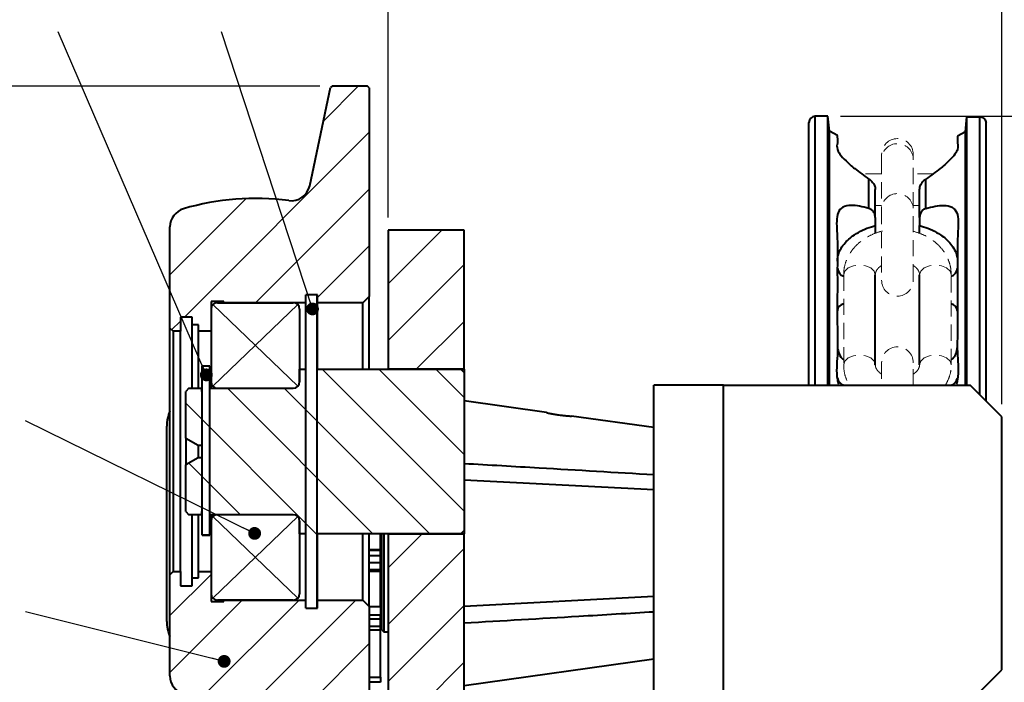
# Model space of a CAD drawing. Units: millimetres. Extents: x 10 to 1672, y 10 to 1178.
# Drawn here: x 1233 to 1389, y 843 to 947 of the extents above; entities that cross this region are included whole.
import ezdxf

# ---------------------------------------------------------------- set-up
doc = ezdxf.new("R2010")
doc.units = ezdxf.units.MM
doc.header["$LTSCALE"] = 2
doc.linetypes.add('HIDDEN', pattern=[1.905, 1.27, -0.635])
doc.layers.add('SLD-0', color=7, linetype='Continuous')
doc.styles.add('SLDTEXTSTYLE1', font='GOTHIC.TTF', dxfattribs={"width": 0.913})
doc.styles.get("Standard").update_dxf_attribs({"font": 'GOTHIC.TTF'})
doc.dimstyles.new('SLDDIMSTYLE0', dxfattribs={"dimtxt": 7, "dimasz": 6.604, "dimexe": 0, "dimexo": 0.0625, "dimgap": 1.75, "dimtad": 1, "dimdec": 1, "dimrnd": 1e-09, "dimzin": 12, "dimdsep": 46, "dimtxsty": 'SLDTEXTSTYLE1', "dimsah": 1, "dimcen": 0.09, "dimadec": 0, "dimazin": 3, "dimtfac": 1, "dimtdec": 1, "dimtofl": 0, "dimtmove": 0, "dimatfit": 3, "dimfxl": 1, "dimfrac": 2, "dimtolj": 1, "dimtzin": 12, "dimarcsym": 0})
doc.dimstyles.new('SLDDIMSTYLE1', dxfattribs={"dimtxt": 0.18, "dimasz": 2.032, "dimexe": 0, "dimexo": 0.0625, "dimgap": 0, "dimtad": 0, "dimtih": 1, "dimtoh": 1, "dimdec": 0, "dimrnd": 1e-09, "dimzin": 0, "dimdsep": 46, "dimtxsty": 'STANDARD', "dimblk1": 'DOT', "dimblk2": 'DOT', "dimsah": 1, "dimcen": 0.09, "dimadec": 0, "dimazin": 0, "dimtfac": 2.032, "dimtdec": 0, "dimtofl": 0, "dimtmove": 0, "dimatfit": 3, "dimldrblk": 'DOT', "dimfxl": 1, "dimfrac": 2, "dimtolj": 1, "dimtzin": 0, "dimarcsym": 0})
doc.dimstyles.new('SLDDIMSTYLE2', dxfattribs={"dimtxt": 7, "dimasz": 6.604, "dimexe": 0, "dimexo": 0.0625, "dimgap": 1.75, "dimtad": 1, "dimdec": 6, "dimrnd": 1e-09, "dimzin": 4, "dimdsep": 46, "dimtxsty": 'SLDTEXTSTYLE1', "dimsah": 1, "dimcen": 0.09, "dimadec": 0, "dimazin": 1, "dimtfac": 1, "dimtdec": 1, "dimtofl": 0, "dimtmove": 0, "dimatfit": 3, "dimfxl": 1, "dimfrac": 2, "dimtolj": 1, "dimtzin": 12, "dimarcsym": 0})
doc.dimstyles.new('SLDDIMSTYLE4', dxfattribs={"dimtxt": 7, "dimasz": 6.604, "dimexe": 0, "dimexo": 0.0625, "dimgap": 1.75, "dimtad": 1, "dimdec": 0, "dimrnd": 1e-09, "dimzin": 12, "dimdsep": 46, "dimtxsty": 'SLDTEXTSTYLE1', "dimsah": 1, "dimcen": 0.09, "dimadec": 0, "dimazin": 3, "dimtfac": 1, "dimtdec": 1, "dimtofl": 0, "dimtmove": 0, "dimatfit": 3, "dimfxl": 1, "dimfrac": 2, "dimtolj": 1, "dimtzin": 12, "dimarcsym": 0})

# ---------------------------------------------------------------- blocks, each defined once
blk = doc.blocks.new('_D_3')
at = {"layer": 'SLD-0', "color": 7}
for p, q in [((1041.67, 916.01), (1041.67, 1108.07)), ((1291.67, 1076.53), (1291.67, 1108.07)), ((1041.67, 1106.07), (1291.67, 1106.07)), ((1291.67, 916.01), (1291.67, 1073.48))]:
    blk.add_line(p, q, dxfattribs=at)
for points in [[(1041.67, 1106.07), (1048.28, 1105.06), (1048.28, 1107.09)], [(1291.67, 1106.07), (1285.07, 1107.09), (1285.07, 1105.06)]]:
    blk.add_solid(points, dxfattribs=at)
at = {"layer": 'SLD-0', "color": 7, "insert": (1125.99, 1115.01), "char_height": 7, "attachment_point": 1, "style": 'SLDTEXTSTYLE1'}
blk.add_mtext('min. 96 / max. 250', dxfattribs=at)
blk = doc.blocks.new('_D_4')
at = {"layer": 'SLD-0', "color": 7}
for p, q in [((1276.67, 1045.01), (1276.67, 1077.01)), ((1388.67, 886.49), (1388.67, 1077.01)), ((1276.67, 1075.01), (1388.67, 1075.01))]:
    blk.add_line(p, q, dxfattribs=at)
for points in [[(1276.67, 1075.01), (1283.28, 1073.99), (1283.28, 1076.02)], [(1388.67, 1075.01), (1382.07, 1076.02), (1382.07, 1073.99)]]:
    blk.add_solid(points, dxfattribs=at)
at = {"layer": 'SLD-0', "color": 7, "insert": (1324.92, 1083.95), "char_height": 7, "attachment_point": 1, "style": 'SLDTEXTSTYLE1'}
blk.add_mtext('112', dxfattribs=at)
blk = doc.blocks.new('_D_12')
at = {"layer": 'SLD-0', "color": 7}
for p, q in [((1280.86, 936.77), (1206.38, 936.77)), ((1208.38, 936.77), (1208.38, 839.01))]:
    blk.add_line(p, q, dxfattribs=at)
for points in [[(1208.38, 936.77), (1207.36, 930.17), (1209.39, 930.17)], [(1208.38, 839.01), (1209.39, 845.61), (1207.36, 845.61)]]:
    blk.add_solid(points, dxfattribs=at)
at = {"layer": 'SLD-0', "color": 7, "insert": (1199.43, 882.84), "char_height": 7, "attachment_point": 1, "rotation": 90, "style": 'SLDTEXTSTYLE1'}
blk.add_mtext('98', dxfattribs=at)
blk = doc.blocks.new('_D_13')
at = {"layer": 'SLD-0', "color": 7}
for p, q in [((1363.19, 931.99), (1410.67, 931.99)), ((1408.67, 931.99), (1408.67, 839.01)), ((1278.67, 839.01), (1410.67, 839.01))]:
    blk.add_line(p, q, dxfattribs=at)
for points in [[(1408.67, 931.99), (1407.66, 925.38), (1409.69, 925.38)], [(1408.67, 839.01), (1409.69, 845.61), (1407.66, 845.61)]]:
    blk.add_solid(points, dxfattribs=at)
at = {"layer": 'SLD-0', "color": 7, "insert": (1399.73, 880.32), "char_height": 7, "attachment_point": 1, "rotation": 90, "style": 'SLDTEXTSTYLE1'}
blk.add_mtext('93', dxfattribs=at)
blk = doc.blocks.new('_DOT')
at = {"color": 0, "linetype": 'ByBlock', "lineweight": -2}
blk.add_line((-0.5, 0), (-1, 0), dxfattribs=at)
at = {"color": 0, "linetype": 'ByBlock', "const_width": 0.5}
blk.add_lwpolyline([(-0.25, 0, 1), (0.25, 0, 1)], format="xyb", close=True, dxfattribs=at)

msp = doc.modelspace()

# ---------------------------------------------------------------- hatches: boundary and pattern name
at = {"linetype": 'Continuous', "lineweight": 0}
h = msp.add_hatch(dxfattribs=at)
h.set_pattern_fill('ANSI31', scale=2, style=0)
edge = h.paths.add_edge_path(flags=0)
edge.add_arc((1270.6741118, 879.0066268), 40, 82.432531128, 106.486163208)
edge.add_arc((1260.1741118, 914.4854938), 3, 106.486163208, 180)
edge.add_line((1257.1741118, 914.4854938), (1257.1741118, 898.5066268))
edge.add_line((1257.1741118, 898.5066268), (1257.6741118, 898.0066268))
edge.add_line((1257.6741118, 898.0066268), (1258.8241118, 898.0066268))
edge.add_line((1258.8241118, 898.0066268), (1258.8241118, 900.2566268))
edge.add_line((1258.8241118, 900.2566268), (1260.6741118, 900.2566268))
edge.add_line((1260.6741118, 900.2566268), (1260.6741118, 899.0066268))
edge.add_line((1260.6741118, 899.0066268), (1261.6741118, 899.0066268))
edge.add_line((1261.6741118, 899.0066268), (1261.6741118, 898.0066268))
edge.add_line((1261.6741118, 898.0066268), (1263.6741118, 898.0066268))
edge.add_line((1263.6741118, 898.0066268), (1263.6741118, 902.7066268))
edge.add_line((1263.6741118, 902.7066268), (1265.6741118, 902.7066268))
edge.add_line((1265.6741118, 902.7066268), (1265.6741118, 902.5066268))
edge.add_line((1265.6741118, 902.5066268), (1278.6741118, 902.5066268))
edge.add_line((1278.6741118, 902.5066268), (1278.6741118, 903.7566268))
edge.add_line((1278.6741118, 903.7566268), (1280.5241118, 903.7566268))
edge.add_line((1280.5241118, 903.7566268), (1280.5241118, 902.5066268))
edge.add_line((1280.5241118, 902.5066268), (1287.6741118, 902.5066268))
edge.add_line((1287.6741118, 902.5066268), (1288.6741118, 903.5066268))
edge.add_line((1288.6741118, 903.5066268), (1288.6741118, 936.4716268))
edge.add_line((1288.6741118, 936.4716268), (1288.3741118, 936.7716268))
edge.add_line((1288.3741118, 936.7716268), (1282.8648949, 936.7716268))
edge.add_line((1282.8648949, 936.7716268), (1282.5714506, 936.5340003))
edge.add_line((1282.5714506, 936.5340003), (1279.2713786, 921.008382))
edge.add_arc((1276.3369358, 921.6321171), 3, 262.432531128, 348, ccw=False)
h = msp.add_hatch(dxfattribs=at)
h.set_pattern_fill('ANSI31', scale=2, style=0)
h.paths.add_polyline_path([(1303.6741118, 914.0066268), (1291.6741118, 914.0066268), (1291.6741118, 892.0066268), (1303.6741118, 892.0066268)], flags=0)
h = msp.add_hatch(dxfattribs=at)
h.set_pattern_fill('ANSI31', scale=2, angle=90, style=0)
edge = h.paths.add_edge_path(flags=0)
edge.add_line((1303.1741118, 866.0066268), (1303.6741118, 866.5066268))
edge.add_line((1303.6741118, 866.5066268), (1303.6741118, 891.5066268))
edge.add_line((1303.6741118, 891.5066268), (1303.1741118, 892.0066268))
edge.add_line((1303.1741118, 892.0066268), (1277.6741118, 892.0066268))
edge.add_line((1277.6741118, 892.0066268), (1277.6741118, 890.0066268))
edge.add_arc((1276.6741118, 890.0066268), 1, 270, 360, ccw=False)
edge.add_line((1276.6741118, 889.0066268), (1263.4741118, 889.0066268))
edge.add_line((1263.4741118, 889.0066268), (1263.4741118, 888.5066268))
edge.add_line((1263.4741118, 888.5066268), (1262.1741118, 888.5066268))
edge.add_line((1262.1741118, 888.5066268), (1262.1741118, 889.0066268))
edge.add_line((1262.1741118, 889.0066268), (1260.1741118, 889.0066268))
edge.add_line((1260.1741118, 889.0066268), (1259.6741118, 888.5066268))
edge.add_line((1259.6741118, 888.5066268), (1259.6741118, 881.1316268))
edge.add_line((1259.6741118, 881.1316268), (1261.6226689, 880.0066268))
edge.add_line((1261.6226689, 880.0066268), (1262.7967615, 880.0066268))
edge.add_line((1262.7967615, 880.0066268), (1263.3741118, 879.0066268))
edge.add_line((1263.3741118, 879.0066268), (1262.7967615, 878.0066268))
edge.add_line((1262.7967615, 878.0066268), (1261.6226689, 878.0066268))
edge.add_line((1261.6226689, 878.0066268), (1259.6741118, 876.8816268))
edge.add_line((1259.6741118, 876.8816268), (1259.6741118, 869.5066268))
edge.add_line((1259.6741118, 869.5066268), (1260.1741118, 869.0066268))
edge.add_line((1260.1741118, 869.0066268), (1262.1741118, 869.0066268))
edge.add_line((1262.1741118, 869.0066268), (1262.1741118, 869.5066268))
edge.add_line((1262.1741118, 869.5066268), (1263.4741118, 869.5066268))
edge.add_line((1263.4741118, 869.5066268), (1263.4741118, 869.0066268))
edge.add_line((1263.4741118, 869.0066268), (1276.6741118, 869.0066268))
edge.add_arc((1276.6741118, 868.0066268), 1, 0, 90, ccw=False)
edge.add_line((1277.6741118, 868.0066268), (1277.6741118, 866.0066268))
edge.add_line((1277.6741118, 866.0066268), (1303.1741118, 866.0066268))
h = msp.add_hatch(dxfattribs=at)
h.set_pattern_fill('ANSI31', scale=2, style=0)
edge = h.paths.add_edge_path(flags=0)
edge.add_line((1303.6741118, 815.5322161), (1303.6741118, 866.0066268))
edge.add_line((1303.6741118, 866.0066268), (1291.6741118, 866.0066268))
edge.add_line((1291.6741118, 866.0066268), (1291.6741118, 816.1108057))
edge.add_spline(control_points=[(1291.6741118, 816.1108057), (1293.4792625, 816.0848238), (1297.3512201, 815.8731348), (1301.5446235, 815.5654735), (1303.6741118, 815.5322161)], knot_values=[0.1741577104, 0.1741577104, 0.1741577104, 0.1741577104, 0.1875023151, 0.2024014413, 0.2024014413, 0.2024014413, 0.2024014413], weights=[1, 1, 1, 1, 1], degree=3, periodic=0)
h = msp.add_hatch(dxfattribs=at)
h.set_pattern_fill('ANSI31', scale=2, style=0)
edge = h.paths.add_edge_path(flags=0)
edge.add_line((1279.2713786, 837.0048716), (1282.5714506, 821.4792533))
edge.add_line((1282.5714506, 821.4792533), (1282.8648949, 821.2416268))
edge.add_line((1282.8648949, 821.2416268), (1288.3741118, 821.2416268))
edge.add_line((1288.3741118, 821.2416268), (1288.6741118, 821.5416268))
edge.add_line((1288.6741118, 821.5416268), (1288.6741118, 854.5066268))
edge.add_line((1288.6741118, 854.5066268), (1287.6741118, 855.5066268))
edge.add_line((1287.6741118, 855.5066268), (1280.5241118, 855.5066268))
edge.add_line((1280.5241118, 855.5066268), (1280.5241118, 854.2566268))
edge.add_line((1280.5241118, 854.2566268), (1278.6741118, 854.2566268))
edge.add_line((1278.6741118, 854.2566268), (1278.6741118, 855.5066268))
edge.add_line((1278.6741118, 855.5066268), (1265.6741118, 855.5066268))
edge.add_line((1265.6741118, 855.5066268), (1265.6741118, 855.3066268))
edge.add_line((1265.6741118, 855.3066268), (1263.6741118, 855.3066268))
edge.add_line((1263.6741118, 855.3066268), (1263.6741118, 860.0066268))
edge.add_line((1263.6741118, 860.0066268), (1261.6741118, 860.0066268))
edge.add_line((1261.6741118, 860.0066268), (1261.6741118, 859.0066268))
edge.add_line((1261.6741118, 859.0066268), (1260.6741118, 859.0066268))
edge.add_line((1260.6741118, 859.0066268), (1260.6741118, 857.7566268))
edge.add_line((1260.6741118, 857.7566268), (1258.8241118, 857.7566268))
edge.add_line((1258.8241118, 857.7566268), (1258.8241118, 860.0066268))
edge.add_line((1258.8241118, 860.0066268), (1257.6741118, 860.0066268))
edge.add_line((1257.6741118, 860.0066268), (1257.1741118, 859.5066268))
edge.add_line((1257.1741118, 859.5066268), (1257.1741118, 843.5277599))
edge.add_arc((1260.1741118, 843.5277599), 3, 180, 253.513836792)
edge.add_arc((1270.6741118, 879.0066268), 40, 253.513836792, 277.567468872)
edge.add_arc((1276.3369358, 836.3811365), 3, 12, 97.567468872, ccw=False)

# ---------------------------------------------------------------- linework, layer by layer
at = {"color": 7, "linetype": 'Continuous', "lineweight": 40}
for p, q in [((1279.2713786, 921.008382), (1282.5714506, 936.5340003)), ((1282.8648949, 936.7716268), (1282.5714506, 936.5340003)), ((1282.8648949, 936.7716268), (1288.3741118, 936.7716268)), ((1288.6741118, 936.4716268), (1288.3741118, 936.7716268)), ((1288.6741118, 936.4716268), (1288.6741118, 903.5066268)), ((1358.1741118, 889.4866268), (1358.1741118, 930.9866268)), ((1361.1921421, 931.9866268), (1359.1741118, 931.9866268)), ((1361.4386251, 929.641497), (1361.1921421, 931.9866268)), ((1361.1921421, 889.4866268), (1361.1921421, 931.9866268)), ((1382.9095984, 929.5474223), (1383.1560815, 931.895825)), ((1383.1560815, 889.4866268), (1383.1560815, 931.895825)), ((1383.1560815, 931.895825), (1385.1741118, 931.895825)), ((1386.1741118, 886.9866268), (1386.1741118, 930.8944577)), ((1362.6803606, 928.9245807), (1361.4386251, 929.641497)), ((1361.4386251, 889.4866268), (1361.4386251, 929.641497)), ((1382.9095984, 929.5474223), (1381.6741118, 928.8330709)), ((1382.9095984, 889.4866268), (1382.9095984, 929.5474223)), ((1367.6741118, 917.4074007), (1367.6741118, 922.0618867)), ((1376.6741118, 917.4074007), (1376.6741118, 922.0618867)), ((1368.6741118, 915.9831797), (1368.6741118, 920.3966711)), ((1375.6741118, 915.9831797), (1375.6741118, 920.3966711)), ((1368.6741118, 915.9831797), (1368.6741118, 914.7030418)), ((1375.6741118, 915.9831797), (1375.6741118, 914.7030418)), ((1257.1741118, 898.5066268), (1257.1741118, 914.4854938)), ((1303.6741118, 914.0066268), (1291.6741118, 914.0066268)), ((1291.6741118, 914.0066268), (1291.6741118, 892.0066268)), ((1303.6741118, 892.0066268), (1303.6741118, 914.0066268)), ((1368.6741118, 904.1500799), (1368.6741118, 906.9312248)), ((1375.6741118, 904.1495681), (1375.6741118, 906.9312248)), ((1280.4241118, 903.7566268), (1278.6741118, 903.7566268)), ((1280.5241118, 903.7566268), (1278.6741118, 903.7566268)), ((1278.6741118, 854.2566268), (1278.6741118, 903.7566268)), ((1280.4241118, 854.2566268), (1280.4241118, 903.7566268)), ((1280.5241118, 902.5066268), (1280.5241118, 903.7566268)), ((1288.6741118, 903.5066268), (1287.6741118, 902.5066268)), ((1288.6741118, 892.0066268), (1288.6741118, 903.5066268)), ((1368.6741118, 903.5265901), (1368.6741118, 904.1500799)), ((1368.6741118, 892.7019258), (1368.6741118, 903.5265901)), ((1375.6741118, 903.5260783), (1375.6741118, 904.1495681)), ((1375.6741118, 892.7019258), (1375.6741118, 903.5260783)), ((1265.6741118, 902.7066268), (1263.6741118, 902.7066268)), ((1263.6741118, 902.7066268), (1263.6741118, 898.0066268)), ((1263.6741118, 901.5066268), (1263.6741118, 890.0066268)), ((1264.6741118, 902.5066268), (1276.6741118, 902.5066268)), ((1265.6741118, 902.5066268), (1265.6741118, 902.7066268)), ((1278.6741118, 902.5066268), (1265.6741118, 902.5066268)), ((1277.6741118, 901.5066268), (1277.6741118, 890.0066268)), ((1287.6741118, 902.5066268), (1280.5241118, 902.5066268)), ((1280.5241118, 892.0066268), (1280.5241118, 902.5066268)), ((1287.6741118, 892.0066268), (1287.6741118, 902.5066268)), ((1260.6741118, 900.2566268), (1258.8241118, 900.2566268)), ((1258.8241118, 900.2566268), (1258.8241118, 898.0066268)), ((1260.6741118, 899.0066268), (1260.6741118, 900.2566268)), ((1257.1741118, 898.5066268), (1257.6741118, 898.0066268)), ((1257.1741118, 859.5066268), (1257.1741118, 898.5066268)), ((1261.6741118, 899.0066268), (1260.6741118, 899.0066268)), ((1260.6741118, 889.0066268), (1260.6741118, 899.0066268)), ((1261.6741118, 898.0066268), (1261.6741118, 899.0066268)), ((1257.6741118, 898.0066268), (1257.6741118, 860.0066268)), ((1258.8241118, 898.0066268), (1257.6741118, 898.0066268)), ((1258.8241118, 860.0066268), (1258.8241118, 898.0066268)), ((1263.6741118, 898.0066268), (1261.6741118, 898.0066268)), ((1261.6741118, 889.0066268), (1261.6741118, 898.0066268)), ((1263.4741118, 892.5027249), (1262.2741118, 892.5027249)), ((1262.2741118, 865.833516), (1262.2741118, 892.5027249)), ((1263.4741118, 865.833516), (1263.4741118, 892.5027249)), ((1277.6741118, 890.0066268), (1277.6741118, 892.0066268)), ((1277.6741118, 892.0066268), (1278.6741118, 892.0066268)), ((1280.4241118, 892.0066268), (1303.1741118, 892.0066268)), ((1303.6741118, 892.0066268), (1291.6741118, 892.0066268)), ((1303.6741118, 891.5066268), (1303.1741118, 892.0066268)), ((1303.6741118, 892.0066268), (1303.6741118, 891.5066268)), ((1303.6741118, 891.5066268), (1303.6741118, 866.5066268)), ((1260.1741118, 889.0066268), (1259.6741118, 888.5066268)), ((1260.1741118, 889.0066268), (1262.1741118, 889.0066268)), ((1262.1741118, 889.0066268), (1262.1741118, 888.5066268)), ((1263.4741118, 889.0066268), (1276.6741118, 889.0066268)), ((1263.6741118, 889.0066268), (1263.6741118, 890.0066268)), ((1264.6741118, 889.0066268), (1276.6741118, 889.0066268)), ((1333.6741118, 839.4866268), (1333.6741118, 889.4866268)), ((1344.6741118, 889.4866268), (1333.6741118, 889.4866268)), ((1344.6741118, 839.4866268), (1344.6741118, 889.4866268)), ((1344.6741118, 889.4866268), (1383.6741118, 889.4866268)), ((1388.6741118, 884.4866268), (1383.6741118, 889.4866268)), ((1259.6741118, 881.1316268), (1259.6741118, 888.5066268)), ((1262.1741118, 888.5066268), (1262.2741118, 888.5066268)), ((1316.6921087, 885.1570667), (1303.6741118, 886.9866268)), ((1333.6741118, 882.7704018), (1320.6638073, 884.5988808)), ((1388.6741118, 844.4866268), (1388.6741118, 884.4866268)), ((1256.6741118, 852.1412764), (1256.6741118, 883.0066268)), ((1259.6741118, 881.1316268), (1261.6226689, 880.0066268)), ((1259.6741118, 881.1316268), (1259.6741118, 876.8816268)), ((1261.6226689, 880.0066268), (1262.2741118, 880.0066268)), ((1261.6226689, 880.0066268), (1261.6226689, 878.0066268)), ((1261.6226689, 878.0066268), (1259.6741118, 876.8816268)), ((1262.2741118, 878.0066268), (1261.6226689, 878.0066268)), ((1259.6741118, 869.5066268), (1259.6741118, 876.8816268)), ((1333.6741118, 872.9143934), (1303.6741118, 874.4866268)), ((1259.6741118, 869.5066268), (1260.1741118, 869.0066268)), ((1262.1741118, 869.0066268), (1260.1741118, 869.0066268)), ((1260.6741118, 859.0066268), (1260.6741118, 869.0066268)), ((1261.6741118, 860.0066268), (1261.6741118, 869.0066268)), ((1262.2741118, 869.5066268), (1262.1741118, 869.5066268)), ((1262.1741118, 869.5066268), (1262.1741118, 869.0066268)), ((1276.6741118, 869.0066268), (1263.4741118, 869.0066268)), ((1263.6741118, 868.0066268), (1263.6741118, 869.0066268)), ((1276.6741118, 869.0066268), (1264.6741118, 869.0066268)), ((1263.6741118, 868.0066268), (1263.6741118, 856.5066268)), ((1277.6741118, 868.0066268), (1277.6741118, 856.5066268)), ((1277.6741118, 866.0066268), (1277.6741118, 868.0066268)), ((1262.2741118, 865.833516), (1263.4741118, 865.833516)), ((1262.2741118, 865.7856522), (1262.2741118, 865.833516)), ((1262.2741118, 865.7856522), (1263.4741118, 865.7856522)), ((1263.4741118, 865.833516), (1263.4741118, 865.7856522)), ((1278.6741118, 866.0066268), (1277.6741118, 866.0066268)), ((1303.1741118, 866.0066268), (1280.4241118, 866.0066268)), ((1280.5241118, 855.5066268), (1280.5241118, 866.0066268)), ((1287.6741118, 855.5066268), (1287.6741118, 866.0066268)), ((1288.6741118, 854.5066268), (1288.6741118, 866.0066268)), ((1290.4741118, 863.5187637), (1290.4741118, 866.0066268)), ((1290.6741118, 864.4866268), (1290.6741118, 866.0066268)), ((1290.9741118, 866.0066268), (1290.9741118, 850.4866268)), ((1291.6741118, 866.0066268), (1303.6741118, 866.0066268)), ((1291.6741118, 866.0066268), (1291.6741118, 816.1108057)), ((1303.1741118, 866.0066268), (1303.6741118, 866.5066268)), ((1303.6741118, 866.5066268), (1303.6741118, 866.0066268)), ((1303.6741118, 815.5322161), (1303.6741118, 866.0066268)), ((1290.6741118, 850.7866268), (1290.6741118, 864.4866268)), ((1290.4741118, 863.4210323), (1290.4741118, 863.5187637)), ((1290.4741118, 862.5423149), (1290.4741118, 863.4210323)), ((1290.4741118, 861.4525164), (1290.4741118, 862.5423149)), ((1290.4741118, 860.3695048), (1290.4741118, 861.4525164)), ((1257.6741118, 860.0066268), (1257.1741118, 859.5066268)), ((1257.1741118, 843.5277599), (1257.1741118, 859.5066268)), ((1257.6741118, 860.0066268), (1258.8241118, 860.0066268)), ((1258.8241118, 860.0066268), (1258.8241118, 857.7566268)), ((1261.6741118, 860.0066268), (1263.6741118, 860.0066268)), ((1261.6741118, 859.0066268), (1261.6741118, 860.0066268)), ((1263.6741118, 860.0066268), (1263.6741118, 855.3066268)), ((1290.4741118, 860.0842374), (1290.4741118, 860.3695048)), ((1290.4741118, 854.5216793), (1290.4741118, 860.0842374)), ((1258.8241118, 857.7566268), (1260.6741118, 857.7566268)), ((1260.6741118, 859.0066268), (1261.6741118, 859.0066268)), ((1260.6741118, 857.7566268), (1260.6741118, 859.0066268)), ((1333.6741118, 856.0588602), (1303.6741118, 854.4866268)), ((1263.6741118, 855.3066268), (1265.6741118, 855.3066268)), ((1276.6741118, 855.5066268), (1264.6741118, 855.5066268)), ((1265.6741118, 855.5066268), (1278.6741118, 855.5066268)), ((1265.6741118, 855.3066268), (1265.6741118, 855.5066268)), ((1280.5241118, 855.5066268), (1287.6741118, 855.5066268)), ((1280.5241118, 854.2566268), (1280.5241118, 855.5066268)), ((1287.6741118, 855.5066268), (1288.6741118, 854.5066268)), ((1288.6741118, 854.5216793), (1290.4741118, 854.5216793)), ((1288.6741118, 854.5066268), (1288.6741118, 821.5416268)), ((1290.4741118, 854.5216793), (1290.4741118, 853.1542984)), ((1278.6741118, 854.2566268), (1280.4241118, 854.2566268)), ((1278.6741118, 854.2566268), (1280.5241118, 854.2566268)), ((1290.4741118, 853.1542984), (1288.6741118, 853.1542984)), ((1290.4741118, 854.4866268), (1290.6741118, 854.4866268)), ((1290.4741118, 852.5382924), (1290.4741118, 853.1542984)), ((1288.6741118, 852.5382924), (1290.4741118, 852.5382924)), ((1290.4741118, 851.3973066), (1290.4741118, 852.5380194)), ((1290.4741118, 850.8196105), (1290.4741118, 851.3973066)), ((1290.4741118, 843.3283818), (1290.4741118, 850.8196105)), ((1290.6741118, 850.7866268), (1290.9741118, 850.4866268)), ((1290.9741118, 850.4866268), (1291.6741118, 850.4866268)), ((1303.6741118, 841.9866268), (1333.6741118, 846.2028518)), ((1383.6741118, 839.4866268), (1388.6741118, 844.4866268)), ((1288.6741118, 843.3283818), (1290.4741118, 843.3283818)), ((1290.4741118, 842.5156719), (1288.6741118, 842.5156719)), ((1290.4741118, 843.3283818), (1290.4741118, 842.5156719))]:
    msp.add_line(p, q, dxfattribs=at)
at = {"color": 8, "linetype": 'Continuous', "lineweight": 40}
for p, q in [((1359.1741118, 889.4866268), (1359.1741118, 931.9866268)), ((1385.1741118, 887.9866268), (1385.1741118, 931.895825)), ((1288.6741118, 863.5187637), (1290.4741118, 863.5187637)), ((1288.6741118, 863.4210323), (1290.4741118, 863.4210323)), ((1288.6741118, 862.5423149), (1290.4741118, 862.5423149)), ((1288.6741118, 861.4525164), (1290.4741118, 861.4525164)), ((1288.6741118, 860.3695048), (1290.4741118, 860.3695048)), ((1288.6741118, 860.0842374), (1290.4741118, 860.0842374)), ((1288.6741118, 851.3973066), (1290.4741118, 851.3973066)), ((1288.6741118, 850.8196105), (1290.4741118, 850.8196105))]:
    msp.add_line(p, q, dxfattribs=at)
at = {"color": 7, "linetype": 'HIDDEN', "lineweight": 0}
for p, q in [((1369.6741118, 925.9527444), (1369.6741118, 925.3585615)), ((1369.6741118, 925.3585615), (1369.6741118, 917.461902)), ((1374.6741118, 925.3585615), (1374.6741118, 925.9527444)), ((1374.6741118, 917.461902), (1374.6741118, 925.3585615)), ((1369.6741118, 922.8866268), (1366.5375374, 922.8866268)), ((1377.8739303, 922.8866268), (1374.6741118, 922.8866268)), ((1368.6741118, 917.8866268), (1369.6741118, 917.8866268)), ((1369.6741118, 917.461902), (1369.6741118, 906.0560849)), ((1374.6741118, 917.8866268), (1375.6741118, 917.8866268)), ((1374.6741118, 906.0560849), (1374.6741118, 917.461902)), ((1363.6741118, 906.9312248), (1363.6741118, 892.7019258)), ((1368.6741118, 892.7019258), (1368.6741118, 906.9312248)), ((1375.6741118, 906.9312248), (1375.6741118, 892.7019258)), ((1380.6741118, 892.7019258), (1380.6741118, 906.9312248)), ((1369.6741118, 893.0360212), (1369.6741118, 889.4866268)), ((1374.6741118, 889.4866268), (1374.6741118, 893.0360212))]:
    msp.add_line(p, q, dxfattribs=at)
at = {"color": 8, "linetype": 'HIDDEN', "lineweight": 0, "flags": 128}
for points in [[(1368.6741118, 906.9312248), (1368.4838106, 907.5277251), (1367.9418787, 908.0334136), (1367.1308204, 908.3713039), (1366.1741118, 908.4899552), (1365.2174032, 908.3713039), (1364.4063448, 908.0334136), (1363.8644129, 907.5277251), (1363.6741118, 906.9312248), (1363.6741118, 906.9312248)], [(1375.6741118, 906.9312248), (1375.8644129, 907.5277251), (1376.4063448, 908.0334136), (1377.2174032, 908.3713039), (1378.1741118, 908.4899552), (1379.1308204, 908.3713039), (1379.9418787, 908.0334136), (1380.4838106, 907.5277251), (1380.6741118, 906.9312248), (1380.6741118, 906.9312248)], [(1368.6741115, 892.7027102), (1368.4838106, 893.2984261), (1367.9418787, 893.8041146), (1367.1308204, 894.1420048), (1366.1741118, 894.2606561), (1365.2174032, 894.1420048), (1364.4063448, 893.8041146), (1363.8644129, 893.2984261), (1363.6741118, 892.7019258), (1363.6741126, 892.7006451)], [(1375.6741121, 892.7027614), (1375.8644129, 893.2984261), (1376.4063448, 893.8041146), (1377.2174032, 894.1420048), (1378.1741118, 894.2606561), (1379.1308204, 894.1420048), (1379.9418787, 893.8041146), (1380.4838106, 893.2984261), (1380.6741118, 892.7019258), (1380.6741111, 892.7007696)]]:
    msp.add_lwpolyline(points, dxfattribs=at)
at = {"color": 7, "linetype": 'Continuous', "lineweight": 40}
for centre, radius, start, end in [((1359.1741118, 930.9866268), 1, 90, 180), ((1276.3369358, 921.6321171), 3, 262.432531128, 348), ((1270.6741118, 879.0066268), 40, 82.432531128, 106.486163208), ((1260.1741118, 914.4854938), 3, 106.486163208, 180), ((1264.6741118, 901.5066268), 1, 90, 180), ((1276.6741118, 901.5066268), 1, 0, 90), ((1363.9003375, 901.1373649), 1.2286074, 100.610519576, 175.216763661), ((1380.4051338, 901.0987813), 1.2748726, 6.351334915, 77.819965604), ((1264.6741118, 890.0066268), 1, 180, 270), ((1276.6741118, 890.0066268), 1, 270, 0), ((1262.6741118, 883.0066268), 6, 156.443535691, 180), ((1264.6741118, 868.0066268), 1, 90, 180), ((1276.6741118, 868.0066268), 1, 0, 90), ((1264.6741118, 856.5066268), 1, 180, 270), ((1276.6741118, 856.5066268), 1, 270, 0), ((1262.6741118, 852.1412764), 6, 180, 203.556464309), ((1260.1741118, 843.5277599), 3, 180, 253.513836792)]:
    msp.add_arc(centre, radius, start, end, dxfattribs=at)
at = {"color": 7, "linetype": 'HIDDEN', "lineweight": 0}
for centre, start, end in [((1372.1741118, 925.9527444), 0, 180), ((1372.1741118, 906.0560849), 180, 0), ((1372.1741118, 893.0360212), 0, 180)]:
    msp.add_arc(centre, 2.5, start, end, dxfattribs=at)
at = {"color": 8, "linetype": 'HIDDEN', "lineweight": 0}
for centre in [(1372.1741118, 925.1483781), (1372.1741118, 917.2517186)]:
    msp.add_arc(centre, 2.5088199, 4.805746907, 175.194253093, dxfattribs=at)
at = {"color": 8, "linetype": 'Continuous', "lineweight": 40}
for centre, radius, start, end in [((1364.1980352, 908.1373752), 1.5366852, 187.389274113, 250.065609696), ((1380.1501884, 908.137486), 1.5366852, 289.934390304, 352.610725887), ((1364.2363723, 890.9893854), 1.6000533, 193.991997891, 249.916437904), ((1380.1117562, 890.9895588), 1.6001663, 290.076546516, 346.004712441)]:
    msp.add_arc(centre, radius, start, end, dxfattribs=at)
at = {"color": 7, "linetype": 'Continuous', "lineweight": 40}
for points, knots in [([(1385.1741118, 931.895825), (1385.1745479, 931.8958248), (1385.2867729, 931.8957763), (1385.5124666, 931.8571143), (1385.811345, 931.6910078), (1386.0372747, 931.4353796), (1386.1570276, 931.1544141), (1386.1692562, 930.9683406), (1386.1741118, 930.8944577)], [0, 0, 0, 0, 0.0008360002, 0.2151238711, 0.429407034, 0.643861104, 0.8585903832, 1, 1, 1, 1]), ([(1362.6741118, 928.9137574), (1362.6741266, 928.9184643), (1362.6744276, 929.0136631), (1362.6444695, 928.6519009), (1362.7407755, 927.7854141), (1362.5118424, 927.0569337), (1362.9840016, 926.0340629), (1363.9951846, 924.9325264), (1365.5483224, 923.5622469), (1366.8989537, 922.6089852), (1367.6741118, 922.0618867)], [0, 0, 0, 0, 0.0143438489, 0.2901096457, 0.4839820533, 0.6459990151, 0.7263970611, 0.8066760499, 0.8890469864, 1, 1, 1, 1]), ([(1381.6741118, 928.8330709), (1381.6784028, 928.7382006), (1381.6880568, 928.5247603), (1381.606784, 927.7759703), (1381.8364562, 927.0580013), (1381.3642079, 926.0338634), (1380.3530428, 924.9325806), (1378.7998998, 923.5622275), (1377.4492693, 922.6089782), (1376.6741118, 922.0618867)], [0, 0, 0, 0, 0.1793283727, 0.4034553569, 0.5907557237, 0.6837002112, 0.7765070622, 0.871732318, 1, 1, 1, 1]), ([(1367.6741118, 922.0618867), (1367.8388637, 921.9347179), (1368.1685531, 921.6802371), (1368.5131387, 921.1701306), (1368.6594662, 920.7268533), (1368.6707217, 920.473099), (1368.6741118, 920.3966711)], [0, 0, 0, 0, 0.2933458645, 0.5870221537, 0.8756158254, 1, 1, 1, 1]), ([(1375.6741118, 920.3966711), (1375.6929224, 920.5819793), (1375.7305669, 920.9528231), (1376.0306073, 921.4877334), (1376.3775568, 921.8504674), (1376.6087121, 922.0152621), (1376.6741118, 922.0618867)], [0, 0, 0, 0, 0.2973357749, 0.5950364894, 0.885425591, 1, 1, 1, 1]), ([(1367.6741118, 917.4074007), (1367.1743935, 917.5425401), (1366.1761014, 917.8125093), (1364.7287335, 917.9378284), (1363.4407585, 917.6961928), (1362.6746793, 916.79563), (1362.5296171, 915.4204038), (1362.6085159, 913.8511064), (1362.71612, 911.5578717), (1362.6569889, 908.4951308), (1362.6909515, 903.9631127), (1362.6216571, 899.1798716), (1362.7942876, 894.4120164), (1362.4286255, 891.4437582), (1362.7822254, 889.8746327), (1362.8378237, 889.6279113)], [0, 0, 0, 0, 0.0425031008, 0.0849088672, 0.1374789995, 0.1903599696, 0.2461084741, 0.3024618243, 0.3588500406, 0.4820773469, 0.6053046533, 0.7697499132, 0.8853603291, 0.9819746362, 1, 1, 1, 1]), ([(1368.6741118, 915.9831797), (1368.6553011, 916.176579), (1368.6176567, 916.5636149), (1368.3176163, 917.0405696), (1367.9706667, 917.3033365), (1367.7395114, 917.3844513), (1367.6741118, 917.4074007)], [0, 0, 0, 0, 0.2973357749, 0.5950364894, 0.885425591, 1, 1, 1, 1]), ([(1376.6741118, 917.4074007), (1376.5093599, 917.3372372), (1376.1796705, 917.1968311), (1375.8350849, 916.7636853), (1375.6887573, 916.3334449), (1375.6775018, 916.0642562), (1375.6741118, 915.9831797)], [0, 0, 0, 0, 0.2933458645, 0.5870221537, 0.8756158254, 1, 1, 1, 1]), ([(1376.6741118, 917.4074007), (1377.17383, 917.5425401), (1378.1721221, 917.8125093), (1379.61949, 917.9378284), (1380.907465, 917.6961928), (1381.6735442, 916.79563), (1381.8186064, 915.4204038), (1381.7397076, 913.8511064), (1381.6321036, 911.5578717), (1381.6912347, 908.4951308), (1381.6572721, 903.9631127), (1381.7265665, 899.1798716), (1381.553936, 894.4120164), (1381.9195981, 891.4437581), (1381.5659981, 889.8746325), (1381.5103998, 889.627911)], [0, 0, 0, 0, 0.0425031005, 0.0849088665, 0.1374789983, 0.1903599679, 0.2461084719, 0.3024618216, 0.3588500374, 0.4820773427, 0.605304648, 0.7697499065, 0.8853603213, 0.9819746276, 1, 1, 1, 1]), ([(1362.6741118, 909.0683296), (1362.6741118, 909.0683427), (1362.6741128, 909.3439936), (1362.7820162, 910.2807824), (1363.558386, 911.7843743), (1365.4077009, 913.4182732), (1367.2704885, 914.3093733), (1368.4742178, 914.6469783), (1368.6741118, 914.7030418)], [0, 0, 0, 0, 0.0000054799, 0.1149124628, 0.3890858866, 0.6399422425, 0.9402080003, 1, 1, 1, 1]), ([(1368.6741118, 914.7030418), (1368.6741118, 914.4242773), (1368.6741118, 914.0129644), (1368.6741118, 913.5943242), (1368.6741118, 913.4594145)], [0, 0, 0, 0, 0.6777430838, 1, 1, 1, 1]), ([(1375.6741118, 914.7030418), (1375.8737367, 914.6470583), (1377.0772134, 914.3095513), (1378.939926, 913.4186645), (1380.7894888, 911.7848234), (1381.5661317, 910.281084), (1381.6741107, 909.3441408), (1381.6741118, 909.0683429), (1381.6741118, 909.0683296)], [0, 0, 0, 0, 0.05971090741, 0.3599785179, 0.6108511133, 0.88502624028, 0.99999444193, 1, 1, 1, 1]), ([(1375.6741118, 913.4587179), (1375.6741118, 913.596542), (1375.6741118, 914.0141573), (1375.6741118, 914.4266695), (1375.6741118, 914.7030418)], [0, 0, 0, 0, 0.3300265085, 1, 1, 1, 1]), ([(1362.6760089, 895.7607519), (1362.6760475, 895.7540118), (1362.6761462, 895.7367799), (1362.6779318, 895.6626061), (1362.6918785, 895.3951817), (1362.7902878, 894.7771415), (1363.0887141, 894.0129038), (1363.5176489, 893.6155955), (1363.6741118, 893.470669)], [0, 0, 0, 0, 0.0088165571, 0.0225407047, 0.0819060887, 0.3174188684, 0.7510143292, 1, 1, 1, 1]), ([(1380.6741118, 893.47243), (1380.8414561, 893.6287159), (1381.2480932, 894.0084818), (1381.5065801, 894.6555572), (1381.6186534, 895.161648), (1381.6506387, 895.3969063), (1381.6635628, 895.5451685), (1381.6693628, 895.6464251), (1381.6716343, 895.7120886), (1381.6721608, 895.7496737), (1381.6721774, 895.7581458), (1381.6721815, 895.7602248)], [0, 0, 0, 0, 0.2670459653, 0.6489064319, 0.7843215038, 0.8712522578, 0.9242576677, 0.9560915765, 0.9881367703, 0.997088932, 1, 1, 1, 1]), ([(1316.691875, 885.1554041), (1316.6984639, 885.1538413), (1316.7133013, 885.1503221), (1316.9490062, 885.0949828), (1317.1869755, 885.0442664), (1317.2802353, 885.0243907)], [0, 0, 0, 0, 0.3269361779, 0.7362272777, 1, 1, 1, 1]), ([(1317.2802352, 885.0243906), (1317.4593023, 884.988132), (1317.8174216, 884.9156178), (1318.4958581, 884.8022437), (1319.1835344, 884.7108991), (1319.8148481, 884.6487025), (1320.3062252, 884.6145443), (1320.6215036, 884.5994631), (1320.6501301, 884.5983906), (1320.6636671, 884.5978834)], [0, 0, 0, 0, 0.1468450682, 0.2936778629, 0.4404377726, 0.5854260807, 0.7288533619, 0.871779072, 1, 1, 1, 1]), ([(1303.6741118, 877.1160325), (1307.6339117, 876.8860401), (1317.6343159, 876.3051985), (1327.6339641, 875.7090599), (1333.6741118, 875.3489707)], [0, 0, 0, 0, 0.3959639835, 1, 1, 1, 1]), ([(1333.6741118, 853.624283), (1329.7146369, 853.3877038), (1319.715054, 852.7902272), (1309.714691, 852.2085657), (1303.6741118, 851.8572212)], [0, 0, 0, 0, 0.395964004, 1, 1, 1, 1])]:
    msp.add_open_spline(points, degree=3, knots=knots, dxfattribs=at)
at = {"color": 7, "linetype": 'HIDDEN', "lineweight": 0}
for points, knots in [([(1369.8229582, 913.8405491), (1369.8054708, 913.8378006), (1369.2396266, 913.7488666), (1368.1933053, 913.3252582), (1366.7653726, 912.562114), (1365.5514855, 911.5335716), (1364.5986639, 910.3194798), (1363.9603687, 908.9668717), (1363.7002776, 907.8107725), (1363.6800657, 907.1313615), (1363.6741118, 906.9312248)], [0, 0, 0, 0, 0.0050167092, 0.1623268192, 0.3202493044, 0.4780566263, 0.6344063662, 0.7878059027, 0.9374931814, 1, 1, 1, 1]), ([(1380.6741118, 906.9312248), (1380.6597849, 907.2461668), (1380.6244112, 908.0237713), (1380.2838542, 909.2330501), (1379.6320655, 910.4890598), (1378.7133431, 911.6114461), (1377.5579557, 912.5630361), (1376.2048486, 913.334334), (1375.1867778, 913.6492848), (1374.674113, 913.8078829)], [0, 0, 0, 0, 0.0997404228, 0.2462631708, 0.3926652172, 0.5406108038, 0.691167094, 0.8444825487, 1, 1, 1, 1]), ([(1368.6741118, 906.9312248), (1368.6767851, 906.9908191), (1368.6858359, 907.1925791), (1368.8102828, 907.5492923), (1369.1322381, 908.0228945), (1369.5117453, 908.2921631), (1369.6741118, 908.4073657)], [0, 0, 0, 0, 0.1410293556, 0.4774628378, 0.7764402747, 1, 1, 1, 1]), ([(1374.6741118, 908.3995857), (1374.8208649, 908.3003912), (1375.1937587, 908.0483419), (1375.5116992, 907.5937424), (1375.6583372, 907.2188264), (1375.6699278, 907.0075071), (1375.6741118, 906.9312248)], [0, 0, 0, 0, 0.19619789781, 0.49853106103, 0.81897929561, 1, 1, 1, 1]), ([(1363.6741118, 892.7019258), (1363.6893784, 892.3874483), (1363.7270723, 891.6109907), (1364.0140795, 890.5050074), (1364.4196596, 889.7916088), (1364.5930475, 889.4866268)], [0, 0, 0, 0, 0.2804234239, 0.6923768681, 1, 1, 1, 1]), ([(1369.6741118, 891.2335648), (1369.5273587, 891.3327593), (1369.1544649, 891.5848087), (1368.8365243, 892.0394082), (1368.6898864, 892.4143241), (1368.6782958, 892.6256435), (1368.6741118, 892.7019258)], [0, 0, 0, 0, 0.1961978978, 0.498531061, 0.8189792956, 1, 1, 1, 1]), ([(1375.6741118, 892.7019258), (1375.6714384, 892.6423314), (1375.6623876, 892.4405714), (1375.5379407, 892.0838582), (1375.2159854, 891.610256), (1374.8364782, 891.3409874), (1374.6741118, 891.2257849)], [0, 0, 0, 0, 0.1410293556, 0.4774628378, 0.7764402747, 1, 1, 1, 1]), ([(1379.769565, 889.4866268), (1379.9787089, 889.8822286), (1380.4152386, 890.707937), (1380.6464316, 891.8231311), (1380.6678133, 892.5019604), (1380.6741118, 892.7019258)], [0, 0, 0, 0, 0.3935108954, 0.8213442083, 1, 1, 1, 1])]:
    msp.add_open_spline(points, degree=3, knots=knots, dxfattribs=at)
at = {"layer": 'SLD-0', "color": 7}
for p, q in [((1263.967005, 902.2137336), (1277.3812186, 889.29952)), ((1277.3812186, 902.2137336), (1263.967005, 889.29952)), ((1263.967005, 868.7137336), (1277.3812186, 855.79952)), ((1277.3812186, 868.7137336), (1263.967005, 855.79952))]:
    msp.add_line(p, q, dxfattribs=at)

# ---------------------------------------------------------------- dimensions: what is measured, and where the dimension line sits
for base, p1, p2, dimstyle, picture, middle in [((1291.6741118, 1106.0716268), (1041.6741118, 914.0066268), (1291.6741118, 914.0066268), 'SLDDIMSTYLE2', '_D_3', (1166.6741118, 1106.0716268)), ((1388.6741118, 1075.0066268), (1276.6741118, 1043.0066268), (1388.6741118, 884.4866268), 'SLDDIMSTYLE0', '_D_4', (1332.6741118, 1075.0066268))]:
    dim = msp.add_linear_dim(base=base, p1=p1, p2=p2, dimstyle=dimstyle, dxfattribs=at)
    dim.commit()
    dim.dimension.update_dxf_attribs({"geometry": picture, "text_midpoint": middle, "dimtype": 160})
for base, p1, p2, dimstyle, picture, middle in [((1208.3761276, 839.0066268), (1282.8648949, 936.7716268), (1189.4241118, 839.0066268), 'SLDDIMSTYLE4', '_D_12', (1208.3761276, 888.0125404)), ((1408.6741118, 839.0066268), (1361.1921421, 931.9866268), (1276.6741118, 839.0066268), 'SLDDIMSTYLE0', '_D_13', (1408.6741118, 885.4966268))]:
    dim = msp.add_linear_dim(base=base, p1=p1, p2=p2, angle=90, dimstyle=dimstyle, dxfattribs=at)
    dim.commit()
    dim.dimension.update_dxf_attribs({"geometry": picture, "text_midpoint": middle, "dimtype": 160})

# ---------------------------------------------------------------- leaders
for points in [[(1262.9248113, 891.1073346), (1239.4803922, 945.3431373)], [(1279.7074988, 901.5324398), (1265.3382353, 945.3431373)], [(1270.5591787, 866.0510718), (1234.3333333, 883.8235294)], [(1265.7425905, 845.8214013), (1234.3333333, 853.6764706)]]:
    msp.add_leader(points, dimstyle='SLDDIMSTYLE1', dxfattribs=at)

doc.saveas('drawing.dxf')
